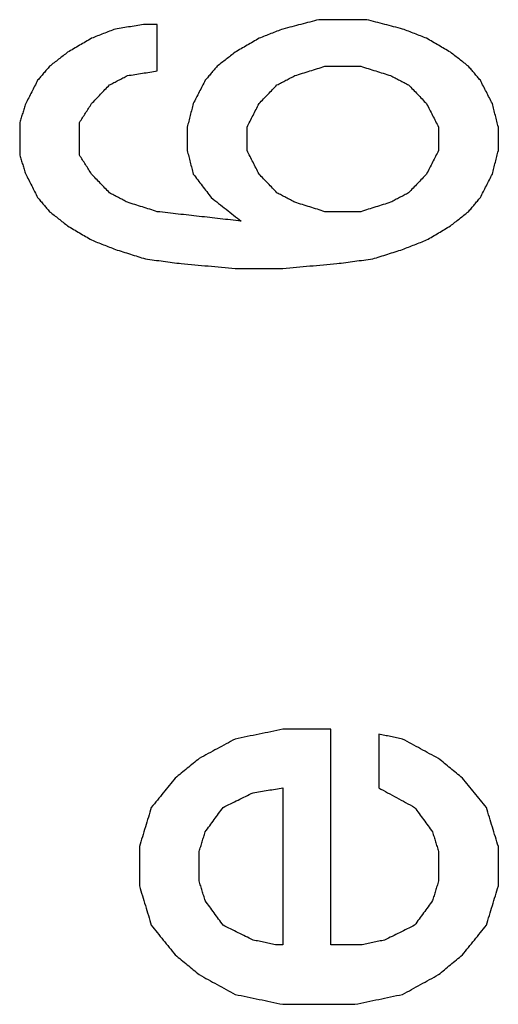
# Model space of a CAD drawing. Units: inches. Extents: x 67 to 471, y 696 to 983.
# Drawn here: x 342 to 342, y 927 to 928 of the extents above; entities that cross this region are included whole.
import ezdxf

# ---------------------------------------------------------------- set-up
doc = ezdxf.new("R2010")
doc.units = ezdxf.units.IN
doc.layers.add('1', color=7, linetype='Continuous')

# ---------------------------------------------------------------- blocks, each defined once
blk = doc.blocks.new('Typschild_106095__3', base_point=(679.2907, 1814.8256))
at = {"color": 3, "linetype": 'Continuous'}
for points, knots in [([(684.1619, 1856.9461), (684.1532, 1856.9439), (684.1357, 1856.9393), (684.1094, 1856.9325), (684.0832, 1856.9257), (684.0657, 1856.9212), (684.0569, 1856.9189)], [0, 0, 0, 0, 0.0271161, 0.0542326, 0.0813493, 0.1084662, 0.1084662, 0.1084662, 0.1084662]), ([(684.4069, 1856.9189), (684.3982, 1856.9212), (684.3807, 1856.9257), (684.3544, 1856.9325), (684.3282, 1856.9393), (684.3107, 1856.9439), (684.3019, 1856.9461)], [0, 0, 0, 0, 0.027117, 0.0542337, 0.0813501, 0.1084662, 0.1084662, 0.1084662, 0.1084662]), ([(683.5669, 1856.9189), (683.5611, 1856.9167), (683.5494, 1856.9121), (683.5319, 1856.9053), (683.5144, 1856.8985), (683.5028, 1856.894), (683.4969, 1856.8917)], [0, 0, 0, 0, 0.01877586, 0.03755211, 0.05632876, 0.07510581, 0.07510581, 0.07510581, 0.07510581]), ([(683.6544, 1856.9325), (683.6471, 1856.9314), (683.6326, 1856.9291), (683.6107, 1856.9257), (683.5888, 1856.9223), (683.5742, 1856.9201), (683.5669, 1856.9189)], [0, 0, 0, 0, 0.0221377, 0.04427545, 0.06641323, 0.08855106, 0.08855106, 0.08855106, 0.08855106]), ([(683.6894, 1856.7963), (683.6894, 1856.8077), (683.6894, 1856.8304), (683.6894, 1856.8645), (683.6894, 1856.8985), (683.6894, 1856.9212), (683.6894, 1856.9325)], [0, 0, 0, 0, 0.0340982, 0.0681689, 0.1022122, 0.1362279, 0.1362279, 0.1362279, 0.1362279]), ([(684.0569, 1856.9189), (684.0511, 1856.9167), (684.0394, 1856.9121), (684.0219, 1856.9053), (684.0044, 1856.8985), (683.9928, 1856.894), (683.9869, 1856.8917)], [0, 0, 0, 0, 0.01877586, 0.03755211, 0.05632876, 0.07510581, 0.07510581, 0.07510581, 0.07510581]), ([(684.4769, 1856.8917), (684.4711, 1856.894), (684.4594, 1856.8985), (684.4419, 1856.9053), (684.4244, 1856.9121), (684.4128, 1856.9167), (684.4069, 1856.9189)], [0, 0, 0, 0, 0.01877705, 0.03755371, 0.05632996, 0.07510581, 0.07510581, 0.07510581, 0.07510581]), ([(683.4969, 1856.8917), (683.4911, 1856.8883), (683.4794, 1856.8815), (683.4619, 1856.8713), (683.4444, 1856.8611), (683.4328, 1856.8542), (683.4269, 1856.8509)], [0, 0, 0, 0, 0.02029392, 0.0405243, 0.06085261, 0.08105359, 0.08105359, 0.08105359, 0.08105359]), ([(683.9869, 1856.8917), (683.9811, 1856.8883), (683.9695, 1856.8815), (683.9519, 1856.8713), (683.9344, 1856.8611), (683.9228, 1856.8543), (683.9169, 1856.8509)], [0, 0, 0, 0, 0.02022591, 0.0405243, 0.06084485, 0.08105359, 0.08105359, 0.08105359, 0.08105359]), ([(684.5469, 1856.8509), (684.5411, 1856.8543), (684.5294, 1856.8611), (684.5119, 1856.8713), (684.4944, 1856.8815), (684.4828, 1856.8883), (684.4769, 1856.8917)], [0, 0, 0, 0, 0.02029653, 0.04052929, 0.06086185, 0.08105359, 0.08105359, 0.08105359, 0.08105359]), ([(683.4269, 1856.8509), (683.4226, 1856.8474), (683.4138, 1856.8406), (683.4007, 1856.8304), (683.3876, 1856.8202), (683.3788, 1856.8134), (683.3744, 1856.81)], [0, 0, 0, 0, 0.01663573, 0.03327297, 0.04991174, 0.06655203, 0.06655203, 0.06655203, 0.06655203]), ([(683.9169, 1856.8509), (683.9126, 1856.8474), (683.9038, 1856.8406), (683.8907, 1856.8304), (683.8776, 1856.8202), (683.8688, 1856.8134), (683.8644, 1856.81)], [0, 0, 0, 0, 0.01663573, 0.03327297, 0.04991174, 0.06655203, 0.06655203, 0.06655203, 0.06655203]), ([(684.5994, 1856.81), (684.5951, 1856.8134), (684.5863, 1856.8202), (684.5732, 1856.8304), (684.5601, 1856.8406), (684.5513, 1856.8474), (684.5469, 1856.8509)], [0, 0, 0, 0, 0.01664029, 0.03327905, 0.0499163, 0.06655203, 0.06655203, 0.06655203, 0.06655203]), ([(683.3744, 1856.81), (683.3715, 1856.8065), (683.3657, 1856.7997), (683.3569, 1856.7895), (683.3482, 1856.7792), (683.3424, 1856.7724), (683.3394, 1856.769)], [0, 0, 0, 0, 0.01346278, 0.02692745, 0.04039399, 0.05386241, 0.05386241, 0.05386241, 0.05386241]), ([(683.8644, 1856.81), (683.8615, 1856.8065), (683.8557, 1856.7997), (683.8469, 1856.7895), (683.8382, 1856.7792), (683.8324, 1856.7724), (683.8294, 1856.769)], [0, 0, 0, 0, 0.01346278, 0.02692745, 0.04039399, 0.05386241, 0.05386241, 0.05386241, 0.05386241]), ([(684.0919, 1856.7827), (684.0992, 1856.7849), (684.1138, 1856.7895), (684.1357, 1856.7963), (684.1576, 1856.8031), (684.1721, 1856.8077), (684.1794, 1856.81)], [0, 0, 0, 0, 0.02291469, 0.04582906, 0.06874309, 0.0916568, 0.0916568, 0.0916568, 0.0916568]), ([(684.2844, 1856.81), (684.2917, 1856.8077), (684.3063, 1856.8031), (684.3282, 1856.7963), (684.3501, 1856.7895), (684.3646, 1856.7849), (684.3719, 1856.7827)], [0, 0, 0, 0, 0.02291371, 0.04582775, 0.06874211, 0.0916568, 0.0916568, 0.0916568, 0.0916568]), ([(684.6344, 1856.769), (684.6315, 1856.7724), (684.6257, 1856.7792), (684.6169, 1856.7895), (684.6082, 1856.7997), (684.6024, 1856.8065), (684.5994, 1856.81)], [0, 0, 0, 0, 0.01346842, 0.02693496, 0.04039962, 0.05386241, 0.05386241, 0.05386241, 0.05386241]), ([(683.3394, 1856.769), (683.3365, 1856.7633), (683.3307, 1856.7519), (683.3219, 1856.7348), (683.3132, 1856.7178), (683.3074, 1856.7064), (683.3044, 1856.7007)], [0, 0, 0, 0, 0.01921619, 0.03837069, 0.0576127, 0.07676578, 0.07676578, 0.07676578, 0.07676578]), ([(683.5494, 1856.7554), (683.5538, 1856.7576), (683.5626, 1856.7622), (683.5757, 1856.769), (683.5888, 1856.7758), (683.5976, 1856.7804), (683.6019, 1856.7827)], [0, 0, 0, 0, 0.01479503, 0.02958956, 0.04438358, 0.0591771, 0.0591771, 0.0591771, 0.0591771]), ([(683.6019, 1856.7827), (683.6092, 1856.7838), (683.6238, 1856.7861), (683.6457, 1856.7895), (683.6676, 1856.7929), (683.6821, 1856.7952), (683.6894, 1856.7963)], [0, 0, 0, 0, 0.02213952, 0.044279, 0.06641844, 0.08855783, 0.08855783, 0.08855783, 0.08855783]), ([(683.8294, 1856.769), (683.8265, 1856.7633), (683.8207, 1856.7519), (683.8119, 1856.7349), (683.8032, 1856.7178), (683.7974, 1856.7064), (683.7944, 1856.7007)], [0, 0, 0, 0, 0.01923329, 0.03837069, 0.05753623, 0.07676578, 0.07676578, 0.07676578, 0.07676578]), ([(684.0394, 1856.7554), (684.0438, 1856.7576), (684.0526, 1856.7622), (684.0657, 1856.769), (684.0788, 1856.7758), (684.0876, 1856.7804), (684.0919, 1856.7827)], [0, 0, 0, 0, 0.01479503, 0.02958956, 0.04438358, 0.0591771, 0.0591771, 0.0591771, 0.0591771]), ([(684.3719, 1856.7827), (684.3763, 1856.7804), (684.3851, 1856.7758), (684.3982, 1856.769), (684.4113, 1856.7622), (684.4201, 1856.7576), (684.4244, 1856.7554)], [0, 0, 0, 0, 0.01479351, 0.02958754, 0.04438206, 0.0591771, 0.0591771, 0.0591771, 0.0591771]), ([(684.6694, 1856.7007), (684.6665, 1856.7064), (684.6607, 1856.7178), (684.6519, 1856.7349), (684.6432, 1856.7519), (684.6374, 1856.7633), (684.6344, 1856.769)], [0, 0, 0, 0, 0.01926791, 0.03839509, 0.0576067, 0.07676578, 0.07676578, 0.07676578, 0.07676578]), ([(683.4969, 1856.7007), (683.5013, 1856.7052), (683.51, 1856.7143), (683.5232, 1856.728), (683.5363, 1856.7417), (683.5451, 1856.7508), (683.5494, 1856.7554)], [0, 0, 0, 0, 0.01887869, 0.03790329, 0.05692931, 0.07579393, 0.07579393, 0.07579393, 0.07579393]), ([(683.9869, 1856.7007), (683.9913, 1856.7053), (684.0001, 1856.7144), (684.0132, 1856.728), (684.0263, 1856.7417), (684.0351, 1856.7508), (684.0394, 1856.7554)], [0, 0, 0, 0, 0.01898033, 0.03790329, 0.05690472, 0.07579393, 0.07579393, 0.07579393, 0.07579393]), ([(684.4244, 1856.7554), (684.4288, 1856.7508), (684.4376, 1856.7417), (684.4507, 1856.728), (684.4638, 1856.7144), (684.4726, 1856.7052), (684.4769, 1856.7007)], [0, 0, 0, 0, 0.01888749, 0.03789064, 0.05686534, 0.07579393, 0.07579393, 0.07579393, 0.07579393]), ([(683.3044, 1856.7007), (683.303, 1856.6961), (683.3001, 1856.687), (683.2957, 1856.6733), (683.2913, 1856.6596), (683.2884, 1856.6505), (683.2869, 1856.646)], [0, 0, 0, 0, 0.01436035, 0.02872488, 0.04309357, 0.05746644, 0.05746644, 0.05746644, 0.05746644]), ([(683.4619, 1856.646), (683.4649, 1856.6505), (683.4707, 1856.6597), (683.4794, 1856.6733), (683.4882, 1856.687), (683.494, 1856.6961), (683.4969, 1856.7007)], [0, 0, 0, 0, 0.01628087, 0.03249254, 0.04870418, 0.06497032, 0.06497032, 0.06497032, 0.06497032]), ([(683.7944, 1856.7007), (683.793, 1856.695), (683.7901, 1856.6836), (683.7857, 1856.6665), (683.7813, 1856.6494), (683.7784, 1856.638), (683.7769, 1856.6323)], [0, 0, 0, 0, 0.01764866, 0.03530395, 0.05296587, 0.07063441, 0.07063441, 0.07063441, 0.07063441]), ([(683.9519, 1856.6323), (683.9549, 1856.638), (683.9607, 1856.6494), (683.9695, 1856.6665), (683.9782, 1856.6836), (683.984, 1856.695), (683.9869, 1856.7007)], [0, 0, 0, 0, 0.01924325, 0.03844385, 0.05772202, 0.07686332, 0.07686332, 0.07686332, 0.07686332]), ([(684.4769, 1856.7007), (684.4799, 1856.695), (684.4857, 1856.6836), (684.4944, 1856.6665), (684.5032, 1856.6494), (684.509, 1856.638), (684.5119, 1856.6323)], [0, 0, 0, 0, 0.01916828, 0.03841948, 0.05766228, 0.07686332, 0.07686332, 0.07686332, 0.07686332]), ([(684.6869, 1856.6323), (684.6855, 1856.638), (684.6826, 1856.6494), (684.6782, 1856.6665), (684.6738, 1856.6836), (684.6709, 1856.695), (684.6694, 1856.7007)], [0, 0, 0, 0, 0.01766855, 0.03533047, 0.05298576, 0.07063441, 0.07063441, 0.07063441, 0.07063441]), ([(683.2869, 1856.646), (683.2869, 1856.638), (683.2869, 1856.622), (683.2869, 1856.598), (683.2869, 1856.574), (683.2869, 1856.558), (683.2869, 1856.55)], [0, 0, 0, 0, 0.02396948, 0.04795235, 0.07194862, 0.09595827, 0.09595827, 0.09595827, 0.09595827]), ([(683.4619, 1856.55), (683.4619, 1856.558), (683.4619, 1856.574), (683.4619, 1856.598), (683.4619, 1856.622), (683.4619, 1856.638), (683.4619, 1856.646)], [0, 0, 0, 0, 0.02400965, 0.04800592, 0.07198879, 0.09595827, 0.09595827, 0.09595827, 0.09595827]), ([(683.7769, 1856.6323), (683.7769, 1856.6265), (683.7769, 1856.6151), (683.7769, 1856.598), (683.7769, 1856.5809), (683.7769, 1856.5694), (683.7769, 1856.5637)], [0, 0, 0, 0, 0.01712516, 0.03425715, 0.05139598, 0.06854163, 0.06854163, 0.06854163, 0.06854163]), ([(683.9519, 1856.5637), (683.9519, 1856.5694), (683.9519, 1856.5809), (683.9519, 1856.598), (683.9519, 1856.6151), (683.9519, 1856.6265), (683.9519, 1856.6323)], [0, 0, 0, 0, 0.01714565, 0.03428448, 0.05141647, 0.06854163, 0.06854163, 0.06854163, 0.06854163]), ([(684.5119, 1856.6323), (684.5119, 1856.6265), (684.5119, 1856.6151), (684.5119, 1856.598), (684.5119, 1856.5809), (684.5119, 1856.5694), (684.5119, 1856.5637)], [0, 0, 0, 0, 0.01712516, 0.03425715, 0.05139598, 0.06854163, 0.06854163, 0.06854163, 0.06854163]), ([(684.6869, 1856.5637), (684.6869, 1856.5694), (684.6869, 1856.5809), (684.6869, 1856.598), (684.6869, 1856.6151), (684.6869, 1856.6265), (684.6869, 1856.6323)], [0, 0, 0, 0, 0.01714565, 0.03428448, 0.05141647, 0.06854163, 0.06854163, 0.06854163, 0.06854163]), ([(683.2869, 1856.55), (683.2884, 1856.5454), (683.2913, 1856.5363), (683.2957, 1856.5225), (683.3001, 1856.5088), (683.303, 1856.4996), (683.3044, 1856.4951)], [0, 0, 0, 0, 0.01440619, 0.02881654, 0.04323105, 0.05764972, 0.05764972, 0.05764972, 0.05764972]), ([(683.4969, 1856.4951), (683.494, 1856.4996), (683.4882, 1856.5088), (683.4795, 1856.5225), (683.4707, 1856.5363), (683.4649, 1856.5454), (683.4619, 1856.55)], [0, 0, 0, 0, 0.01627139, 0.0325736, 0.0488066, 0.06513248, 0.06513248, 0.06513248, 0.06513248]), ([(683.7769, 1856.5637), (683.7784, 1856.558), (683.7813, 1856.5466), (683.7857, 1856.5294), (683.7901, 1856.5122), (683.793, 1856.5008), (683.7944, 1856.4951)], [0, 0, 0, 0, 0.01770164, 0.0354099, 0.05312476, 0.07084624, 0.07084624, 0.07084624, 0.07084624]), ([(683.9869, 1856.4951), (683.984, 1856.5008), (683.9782, 1856.5122), (683.9694, 1856.5294), (683.9607, 1856.5465), (683.9549, 1856.558), (683.9519, 1856.5637)], [0, 0, 0, 0, 0.01929935, 0.03854117, 0.05775739, 0.07705803, 0.07705803, 0.07705803, 0.07705803]), ([(684.5119, 1856.5637), (684.509, 1856.558), (684.5032, 1856.5466), (684.4944, 1856.5294), (684.4857, 1856.5122), (684.4799, 1856.5008), (684.4769, 1856.4951)], [0, 0, 0, 0, 0.01921335, 0.03851686, 0.05776041, 0.07705803, 0.07705803, 0.07705803, 0.07705803]), ([(684.6694, 1856.4951), (684.6709, 1856.5008), (684.6738, 1856.5122), (684.6782, 1856.5294), (684.6826, 1856.5466), (684.6855, 1856.558), (684.6869, 1856.5637)], [0, 0, 0, 0, 0.01772147, 0.03543634, 0.05314459, 0.07084624, 0.07084624, 0.07084624, 0.07084624]), ([(683.3044, 1856.4951), (683.3074, 1856.4893), (683.3132, 1856.4779), (683.3219, 1856.4607), (683.3307, 1856.4435), (683.3365, 1856.432), (683.3394, 1856.4263)], [0, 0, 0, 0, 0.01930556, 0.03856546, 0.05782471, 0.07715518, 0.07715518, 0.07715518, 0.07715518]), ([(683.5494, 1856.4401), (683.5451, 1856.4447), (683.5363, 1856.4538), (683.5232, 1856.4676), (683.5101, 1856.4813), (683.5013, 1856.4905), (683.4969, 1856.4951)], [0, 0, 0, 0, 0.01907292, 0.03802328, 0.05706296, 0.07603395, 0.07603395, 0.07603395, 0.07603395]), ([(683.7944, 1856.4951), (683.7988, 1856.4893), (683.8076, 1856.4779), (683.8207, 1856.4607), (683.8338, 1856.4435), (683.8426, 1856.432), (683.8469, 1856.4263)], [0, 0, 0, 0, 0.02163453, 0.04324473, 0.06485228, 0.08651111, 0.08651111, 0.08651111, 0.08651111]), ([(684.0394, 1856.4401), (684.0351, 1856.4447), (684.0263, 1856.4538), (684.0132, 1856.4676), (684.0001, 1856.4813), (683.9913, 1856.4905), (683.9869, 1856.4951)], [0, 0, 0, 0, 0.01904895, 0.03802328, 0.05700219, 0.07603395, 0.07603395, 0.07603395, 0.07603395]), ([(684.4769, 1856.4951), (684.4726, 1856.4905), (684.4638, 1856.4813), (684.4507, 1856.4676), (684.4376, 1856.4538), (684.4288, 1856.4447), (684.4244, 1856.4401)], [0, 0, 0, 0, 0.01903111, 0.03801067, 0.05700153, 0.07603395, 0.07603395, 0.07603395, 0.07603395]), ([(684.6344, 1856.4263), (684.6374, 1856.432), (684.6432, 1856.4435), (684.6519, 1856.4607), (684.6607, 1856.4779), (684.6665, 1856.4893), (684.6694, 1856.4951)], [0, 0, 0, 0, 0.0193184, 0.03858973, 0.05789393, 0.07715518, 0.07715518, 0.07715518, 0.07715518]), ([(683.3394, 1856.4263), (683.3424, 1856.4229), (683.3482, 1856.416), (683.3569, 1856.4057), (683.3657, 1856.3953), (683.3715, 1856.3884), (683.3744, 1856.385)], [0, 0, 0, 0, 0.01353272, 0.02706732, 0.04060378, 0.0541421, 0.0541421, 0.0541421, 0.0541421]), ([(683.6019, 1856.4125), (683.5976, 1856.4148), (683.5888, 1856.4194), (683.5757, 1856.4263), (683.5626, 1856.4332), (683.5538, 1856.4378), (683.5494, 1856.4401)], [0, 0, 0, 0, 0.01482033, 0.02964016, 0.04445948, 0.0592783, 0.0592783, 0.0592783, 0.0592783]), ([(683.8469, 1856.4263), (683.8542, 1856.4206), (683.8688, 1856.4091), (683.8907, 1856.3919), (683.9126, 1856.3747), (683.9271, 1856.3632), (683.9344, 1856.3574)], [0, 0, 0, 0, 0.0277541, 0.0556673, 0.0834817, 0.1113515, 0.1113515, 0.1113515, 0.1113515]), ([(684.0919, 1856.4125), (684.0876, 1856.4148), (684.0788, 1856.4194), (684.0657, 1856.4263), (684.0526, 1856.4332), (684.0438, 1856.4378), (684.0394, 1856.4401)], [0, 0, 0, 0, 0.01482033, 0.02964016, 0.04445948, 0.0592783, 0.0592783, 0.0592783, 0.0592783]), ([(684.4244, 1856.4401), (684.4201, 1856.4378), (684.4113, 1856.4332), (684.3982, 1856.4263), (684.3851, 1856.4194), (684.3763, 1856.4148), (684.3719, 1856.4125)], [0, 0, 0, 0, 0.01481882, 0.02963814, 0.04445796, 0.0592783, 0.0592783, 0.0592783, 0.0592783]), ([(684.5994, 1856.385), (684.6024, 1856.3884), (684.6082, 1856.3953), (684.6169, 1856.4057), (684.6257, 1856.416), (684.6315, 1856.4229), (684.6344, 1856.4263)], [0, 0, 0, 0, 0.01353833, 0.02707479, 0.04060938, 0.0541421, 0.0541421, 0.0541421, 0.0541421]), ([(683.6894, 1856.385), (683.6821, 1856.3873), (683.6676, 1856.3919), (683.6457, 1856.3988), (683.6238, 1856.4057), (683.6092, 1856.4102), (683.6019, 1856.4125)], [0, 0, 0, 0, 0.02293365, 0.04586697, 0.06879996, 0.09173263, 0.09173263, 0.09173263, 0.09173263]), ([(684.1794, 1856.385), (684.1721, 1856.3873), (684.1576, 1856.3919), (684.1357, 1856.3988), (684.1138, 1856.4057), (684.0992, 1856.4102), (684.0919, 1856.4125)], [0, 0, 0, 0, 0.02293365, 0.04586697, 0.06879996, 0.09173263, 0.09173263, 0.09173263, 0.09173263]), ([(684.3719, 1856.4125), (684.3646, 1856.4102), (684.3501, 1856.4057), (684.3282, 1856.3988), (684.3063, 1856.3919), (684.2917, 1856.3873), (684.2844, 1856.385)], [0, 0, 0, 0, 0.02293267, 0.04586566, 0.06879898, 0.09173263, 0.09173263, 0.09173263, 0.09173263]), ([(683.3744, 1856.385), (683.3788, 1856.3816), (683.3876, 1856.3747), (683.4007, 1856.3643), (683.4138, 1856.354), (683.4226, 1856.3471), (683.4269, 1856.3436)], [0, 0, 0, 0, 0.01670449, 0.03341049, 0.05011801, 0.06682704, 0.06682704, 0.06682704, 0.06682704]), ([(683.9344, 1856.3574), (683.914, 1856.3597), (683.8732, 1856.3643), (683.8119, 1856.3712), (683.7507, 1856.3781), (683.7099, 1856.3827), (683.6894, 1856.385)], [0, 0, 0, 0, 0.0616365, 0.1232729, 0.1849092, 0.2465453, 0.2465453, 0.2465453, 0.2465453]), ([(684.5469, 1856.3436), (684.5513, 1856.3471), (684.5601, 1856.354), (684.5732, 1856.3643), (684.5863, 1856.3747), (684.5951, 1856.3816), (684.5994, 1856.385)], [0, 0, 0, 0, 0.01670903, 0.03341655, 0.05012255, 0.06682704, 0.06682704, 0.06682704, 0.06682704]), ([(683.4269, 1856.3436), (683.4328, 1856.3402), (683.4444, 1856.3333), (683.4619, 1856.323), (683.4794, 1856.3126), (683.4911, 1856.3057), (683.4969, 1856.3023)], [0, 0, 0, 0, 0.02029919, 0.0406572, 0.06089599, 0.08131937, 0.08131937, 0.08131937, 0.08131937]), ([(684.4769, 1856.3023), (684.4828, 1856.3057), (684.4944, 1856.3126), (684.5119, 1856.3229), (684.5294, 1856.3333), (684.5411, 1856.3402), (684.5469, 1856.3436)], [0, 0, 0, 0, 0.02025378, 0.04066217, 0.06098516, 0.08131937, 0.08131937, 0.08131937, 0.08131937]), ([(683.4969, 1856.3023), (683.5028, 1856.3), (683.5144, 1856.2954), (683.5319, 1856.2885), (683.5494, 1856.2816), (683.5611, 1856.277), (683.5669, 1856.2746)], [0, 0, 0, 0, 0.01881173, 0.03762386, 0.05643639, 0.07524932, 0.07524932, 0.07524932, 0.07524932]), ([(684.4069, 1856.2746), (684.4128, 1856.277), (684.4244, 1856.2816), (684.4419, 1856.2885), (684.4594, 1856.2954), (684.4711, 1856.3), (684.4769, 1856.3023)], [0, 0, 0, 0, 0.01881293, 0.03762546, 0.05643759, 0.07524932, 0.07524932, 0.07524932, 0.07524932]), ([(683.5669, 1856.2746), (683.5742, 1856.2723), (683.5888, 1856.2677), (683.6107, 1856.2608), (683.6326, 1856.2539), (683.6471, 1856.2493), (683.6544, 1856.247)], [0, 0, 0, 0, 0.0229392, 0.04587872, 0.06881858, 0.09175875, 0.09175875, 0.09175875, 0.09175875]), ([(684.3194, 1856.247), (684.3267, 1856.2493), (684.3413, 1856.2539), (684.3632, 1856.2608), (684.3851, 1856.2677), (684.3996, 1856.2723), (684.4069, 1856.2746)], [0, 0, 0, 0, 0.02294018, 0.04588003, 0.06881956, 0.09175875, 0.09175875, 0.09175875, 0.09175875]), ([(683.6544, 1856.247), (683.6632, 1856.2459), (683.6807, 1856.2436), (683.7069, 1856.2401), (683.7332, 1856.2367), (683.7507, 1856.2343), (683.7594, 1856.2332)], [0, 0, 0, 0, 0.0264764, 0.0529528, 0.0794293, 0.1059058, 0.1059058, 0.1059058, 0.1059058]), ([(683.7594, 1856.2332), (683.7726, 1856.232), (683.7988, 1856.2297), (683.8382, 1856.2263), (683.8776, 1856.2228), (683.9038, 1856.2205), (683.9169, 1856.2194)], [0, 0, 0, 0, 0.0395264, 0.0790528, 0.1185792, 0.1581057, 0.1581057, 0.1581057, 0.1581057]), ([(684.0569, 1856.2194), (684.0701, 1856.2205), (684.0963, 1856.2228), (684.1357, 1856.2263), (684.1751, 1856.2297), (684.2013, 1856.232), (684.2144, 1856.2332)], [0, 0, 0, 0, 0.0395265, 0.0790529, 0.1185793, 0.1581057, 0.1581057, 0.1581057, 0.1581057]), ([(684.2144, 1856.2332), (684.2232, 1856.2343), (684.2407, 1856.2367), (684.2669, 1856.2401), (684.2932, 1856.2436), (684.3107, 1856.2459), (684.3194, 1856.247)], [0, 0, 0, 0, 0.0264765, 0.052953, 0.0794294, 0.1059058, 0.1059058, 0.1059058, 0.1059058]), ([(684.0569, 1854.8721), (684.0453, 1854.8698), (684.0219, 1854.865), (683.9869, 1854.8579), (683.9519, 1854.8508), (683.9286, 1854.846), (683.9169, 1854.8436)], [0, 0, 0, 0, 0.0357167, 0.0714336, 0.1071507, 0.142868, 0.142868, 0.142868, 0.142868]), ([(684.1969, 1854.2417), (684.1969, 1854.2944), (684.1969, 1854.3999), (684.1969, 1854.5577), (684.1969, 1854.7151), (684.1969, 1854.8198), (684.1969, 1854.8721)], [0, 0, 0, 0, 0.1583724, 0.3162437, 0.4736117, 0.6304745, 0.6304745, 0.6304745, 0.6304745]), ([(683.9169, 1854.8436), (683.9082, 1854.8389), (683.8907, 1854.8294), (683.8645, 1854.8152), (683.8382, 1854.8009), (683.8207, 1854.7914), (683.8119, 1854.7866)], [0, 0, 0, 0, 0.0297899, 0.0597367, 0.0895647, 0.1194815, 0.1194815, 0.1194815, 0.1194815]), ([(684.4069, 1854.8436), (684.4011, 1854.8448), (684.3894, 1854.8472), (684.3719, 1854.8508), (684.3544, 1854.8543), (684.3428, 1854.8567), (684.3369, 1854.8579)], [0, 0, 0, 0, 0.01785869, 0.03571732, 0.0535759, 0.07143443, 0.07143443, 0.07143443, 0.07143443]), ([(684.3369, 1854.8579), (684.3369, 1854.8448), (684.3369, 1854.8187), (684.3369, 1854.7795), (684.3369, 1854.7402), (684.3369, 1854.7141), (684.3369, 1854.701)], [0, 0, 0, 0, 0.0391797, 0.0783912, 0.1176342, 0.1569088, 0.1569088, 0.1569088, 0.1569088]), ([(684.5119, 1854.7866), (684.5032, 1854.7914), (684.4857, 1854.8009), (684.4595, 1854.8151), (684.4332, 1854.8294), (684.4157, 1854.8389), (684.4069, 1854.8436)], [0, 0, 0, 0, 0.0298157, 0.0597447, 0.0895743, 0.1194815, 0.1194815, 0.1194815, 0.1194815]), ([(683.8119, 1854.7866), (683.8061, 1854.7819), (683.7944, 1854.7724), (683.7769, 1854.7581), (683.7595, 1854.7438), (683.7478, 1854.7343), (683.7419, 1854.7295)], [0, 0, 0, 0, 0.02261022, 0.0451568, 0.06769048, 0.09032416, 0.09032416, 0.09032416, 0.09032416]), ([(684.5819, 1854.7295), (684.5761, 1854.7343), (684.5644, 1854.7438), (684.5469, 1854.7581), (684.5294, 1854.7724), (684.5178, 1854.7819), (684.5119, 1854.7866)], [0, 0, 0, 0, 0.02257321, 0.04516736, 0.06780344, 0.09032416, 0.09032416, 0.09032416, 0.09032416]), ([(683.7419, 1854.7295), (683.7361, 1854.7224), (683.7244, 1854.7081), (683.707, 1854.6867), (683.6895, 1854.6653), (683.6778, 1854.651), (683.6719, 1854.6438)], [0, 0, 0, 0, 0.0276436, 0.0553321, 0.0829518, 0.1106932, 0.1106932, 0.1106932, 0.1106932]), ([(684.6519, 1854.6438), (684.6461, 1854.6509), (684.6344, 1854.6652), (684.6169, 1854.6867), (684.5994, 1854.7081), (684.5878, 1854.7224), (684.5819, 1854.7295)], [0, 0, 0, 0, 0.0276662, 0.0553612, 0.0830741, 0.1106932, 0.1106932, 0.1106932, 0.1106932]), ([(683.9694, 1854.6867), (683.9767, 1854.6879), (683.9913, 1854.6903), (684.0132, 1854.6938), (684.0351, 1854.6974), (684.0496, 1854.6998), (684.0569, 1854.701)], [0, 0, 0, 0, 0.02216484, 0.04432965, 0.06649441, 0.08865912, 0.08865912, 0.08865912, 0.08865912]), ([(684.0569, 1854.701), (684.0569, 1854.6628), (684.0569, 1854.5865), (684.0569, 1854.4718), (684.0569, 1854.3568), (684.0569, 1854.2801), (684.0569, 1854.2417)], [0, 0, 0, 0, 0.1144328, 0.229132, 0.3440968, 0.4593264, 0.4593264, 0.4593264, 0.4593264]), ([(684.3369, 1854.701), (684.3457, 1854.6962), (684.3632, 1854.6867), (684.3894, 1854.6724), (684.4157, 1854.6581), (684.4332, 1854.6486), (684.4419, 1854.6438)], [0, 0, 0, 0, 0.029828, 0.0597767, 0.0896983, 0.1195613, 0.1195613, 0.1195613, 0.1195613]), ([(683.8819, 1854.6438), (683.8892, 1854.6474), (683.9038, 1854.6545), (683.9257, 1854.6652), (683.9475, 1854.676), (683.9621, 1854.6831), (683.9694, 1854.6867)], [0, 0, 0, 0, 0.02440314, 0.04872605, 0.07297067, 0.09744797, 0.09744797, 0.09744797, 0.09744797]), ([(683.6719, 1854.6438), (683.669, 1854.6343), (683.6632, 1854.6152), (683.6545, 1854.5866), (683.6457, 1854.5579), (683.6399, 1854.5388), (683.6369, 1854.5292)], [0, 0, 0, 0, 0.0298853, 0.0598647, 0.0897369, 0.1197931, 0.1197931, 0.1197931, 0.1197931]), ([(683.8294, 1854.5722), (683.8338, 1854.5782), (683.8426, 1854.5901), (683.8557, 1854.6081), (683.8688, 1854.6259), (683.8776, 1854.6379), (683.8819, 1854.6438)], [0, 0, 0, 0, 0.02223591, 0.04439204, 0.06665018, 0.0887631, 0.0887631, 0.0887631, 0.0887631]), ([(684.4419, 1854.6438), (684.4463, 1854.6379), (684.4551, 1854.6259), (684.4682, 1854.608), (684.4813, 1854.5901), (684.4901, 1854.5782), (684.4944, 1854.5722)], [0, 0, 0, 0, 0.02213726, 0.04437106, 0.06663663, 0.0887631, 0.0887631, 0.0887631, 0.0887631]), ([(684.6869, 1854.5292), (684.684, 1854.5388), (684.6782, 1854.5579), (684.6694, 1854.5865), (684.6607, 1854.6152), (684.6549, 1854.6342), (684.6519, 1854.6438)], [0, 0, 0, 0, 0.03002, 0.0599284, 0.0897842, 0.1197931, 0.1197931, 0.1197931, 0.1197931]), ([(683.8119, 1854.5149), (683.8134, 1854.5197), (683.8163, 1854.5292), (683.8207, 1854.5436), (683.8251, 1854.5579), (683.828, 1854.5675), (683.8294, 1854.5722)], [0, 0, 0, 0, 0.01499204, 0.02998011, 0.0449642, 0.05994431, 0.05994431, 0.05994431, 0.05994431]), ([(684.4944, 1854.5722), (684.4959, 1854.5675), (684.4988, 1854.5579), (684.5032, 1854.5436), (684.5076, 1854.5292), (684.5105, 1854.5197), (684.5119, 1854.5149)], [0, 0, 0, 0, 0.01498011, 0.0299642, 0.04495227, 0.05994431, 0.05994431, 0.05994431, 0.05994431]), ([(683.6369, 1854.5292), (683.6369, 1854.5197), (683.6369, 1854.5005), (683.6369, 1854.4718), (683.6369, 1854.4431), (683.6369, 1854.424), (683.6369, 1854.4144)], [0, 0, 0, 0, 0.0286831, 0.0573828, 0.0860992, 0.1148321, 0.1148321, 0.1148321, 0.1148321]), ([(684.6869, 1854.4144), (684.6869, 1854.424), (684.6869, 1854.4431), (684.6869, 1854.4718), (684.6869, 1854.5005), (684.6869, 1854.5197), (684.6869, 1854.5292)], [0, 0, 0, 0, 0.0287329, 0.0574492, 0.086149, 0.1148321, 0.1148321, 0.1148321, 0.1148321]), ([(683.8119, 1854.4288), (683.8119, 1854.436), (683.8119, 1854.4503), (683.8119, 1854.4718), (683.8119, 1854.4934), (683.8119, 1854.5077), (683.8119, 1854.5149)], [0, 0, 0, 0, 0.02154502, 0.04308071, 0.06460705, 0.08612406, 0.08612406, 0.08612406, 0.08612406]), ([(684.5119, 1854.5149), (684.5119, 1854.5077), (684.5119, 1854.4934), (684.5119, 1854.4718), (684.5119, 1854.4503), (684.5119, 1854.436), (684.5119, 1854.4288)], [0, 0, 0, 0, 0.02151701, 0.04304336, 0.06457904, 0.08612406, 0.08612406, 0.08612406, 0.08612406]), ([(683.6369, 1854.4144), (683.6399, 1854.4048), (683.6457, 1854.3857), (683.6544, 1854.3569), (683.6632, 1854.3281), (683.669, 1854.3089), (683.6719, 1854.2993)], [0, 0, 0, 0, 0.0300124, 0.0601189, 0.0902566, 0.1203012, 0.1203012, 0.1203012, 0.1203012]), ([(683.8294, 1854.3713), (683.828, 1854.3761), (683.8251, 1854.3857), (683.8207, 1854.4), (683.8163, 1854.4144), (683.8134, 1854.424), (683.8119, 1854.4288)], [0, 0, 0, 0, 0.01503172, 0.03005947, 0.04508326, 0.06010309, 0.06010309, 0.06010309, 0.06010309]), ([(684.5119, 1854.4288), (684.5105, 1854.424), (684.5076, 1854.4144), (684.5032, 1854.4), (684.4988, 1854.3857), (684.4959, 1854.3761), (684.4944, 1854.3713)], [0, 0, 0, 0, 0.01501983, 0.03004362, 0.04507137, 0.06010309, 0.06010309, 0.06010309, 0.06010309]), ([(684.6519, 1854.2993), (684.6549, 1854.3089), (684.6607, 1854.3281), (684.6694, 1854.3569), (684.6782, 1854.3857), (684.684, 1854.4048), (684.6869, 1854.4144)], [0, 0, 0, 0, 0.0300471, 0.0601823, 0.0902803, 0.1203012, 0.1203012, 0.1203012, 0.1203012]), ([(683.8819, 1854.2993), (683.8776, 1854.3053), (683.8688, 1854.3173), (683.8557, 1854.3353), (683.8426, 1854.3533), (683.8338, 1854.3653), (683.8294, 1854.3713)], [0, 0, 0, 0, 0.02222798, 0.04455108, 0.06689166, 0.08908128, 0.08908128, 0.08908128, 0.08908128]), ([(684.4944, 1854.3713), (684.4901, 1854.3653), (684.4813, 1854.3533), (684.4682, 1854.3353), (684.4551, 1854.3173), (684.4463, 1854.3053), (684.4419, 1854.2993)], [0, 0, 0, 0, 0.02223737, 0.0445302, 0.06682068, 0.08908128, 0.08908128, 0.08908128, 0.08908128]), ([(683.6719, 1854.2993), (683.6778, 1854.2921), (683.6894, 1854.2777), (683.7069, 1854.2561), (683.7244, 1854.2345), (683.7361, 1854.22), (683.7419, 1854.2128)], [0, 0, 0, 0, 0.0277804, 0.055622, 0.0834026, 0.1112729, 0.1112729, 0.1112729, 0.1112729]), ([(683.9694, 1854.2561), (683.9621, 1854.2597), (683.9476, 1854.2669), (683.9257, 1854.2777), (683.9038, 1854.2885), (683.8892, 1854.2957), (683.8819, 1854.2993)], [0, 0, 0, 0, 0.02444814, 0.04880026, 0.07323177, 0.0975964, 0.0975964, 0.0975964, 0.0975964]), ([(684.4419, 1854.2993), (684.4346, 1854.2957), (684.4201, 1854.2885), (684.3982, 1854.2777), (684.3763, 1854.2669), (684.3617, 1854.2597), (684.3544, 1854.2561)], [0, 0, 0, 0, 0.02441056, 0.04879614, 0.07315093, 0.0975964, 0.0975964, 0.0975964, 0.0975964]), ([(684.5819, 1854.2128), (684.5878, 1854.22), (684.5994, 1854.2345), (684.6169, 1854.2561), (684.6344, 1854.2777), (684.6461, 1854.2921), (684.6519, 1854.2993)], [0, 0, 0, 0, 0.027856, 0.0556509, 0.0834884, 0.1112729, 0.1112729, 0.1112729, 0.1112729]), ([(684.0394, 1854.2417), (684.0336, 1854.2429), (684.0219, 1854.2453), (684.0044, 1854.2489), (683.9869, 1854.2525), (683.9753, 1854.2549), (683.9694, 1854.2561)], [0, 0, 0, 0, 0.01786744, 0.03573483, 0.05360217, 0.07146946, 0.07146946, 0.07146946, 0.07146946]), ([(684.3544, 1854.2561), (684.3486, 1854.2549), (684.3369, 1854.2525), (684.3194, 1854.2489), (684.3019, 1854.2453), (684.2903, 1854.2429), (684.2844, 1854.2417)], [0, 0, 0, 0, 0.01786729, 0.03573462, 0.05360201, 0.07146946, 0.07146946, 0.07146946, 0.07146946]), ([(683.7419, 1854.2128), (683.7478, 1854.208), (683.7594, 1854.1984), (683.777, 1854.1839), (683.7945, 1854.1695), (683.8061, 1854.1599), (683.8119, 1854.1551)], [0, 0, 0, 0, 0.02269779, 0.04536737, 0.06808903, 0.09074523, 0.09074523, 0.09074523, 0.09074523]), ([(684.5119, 1854.1551), (684.5178, 1854.1599), (684.5294, 1854.1695), (684.5469, 1854.1839), (684.5644, 1854.1984), (684.5761, 1854.208), (684.5819, 1854.2128)], [0, 0, 0, 0, 0.0226732, 0.04537786, 0.06810007, 0.09074523, 0.09074523, 0.09074523, 0.09074523]), ([(683.8119, 1854.1551), (683.8207, 1854.1502), (683.8382, 1854.1406), (683.8644, 1854.1262), (683.8907, 1854.1117), (683.9082, 1854.1021), (683.9169, 1854.0972)], [0, 0, 0, 0, 0.0299797, 0.0599279, 0.0898617, 0.1198637, 0.1198637, 0.1198637, 0.1198637]), ([(684.4069, 1854.0972), (684.4157, 1854.1021), (684.4332, 1854.1117), (684.4594, 1854.1262), (684.4857, 1854.1406), (684.5032, 1854.1502), (684.5119, 1854.1551)], [0, 0, 0, 0, 0.029998, 0.0599358, 0.0898389, 0.1198637, 0.1198637, 0.1198637, 0.1198637]), ([(683.9169, 1854.0972), (683.9286, 1854.0948), (683.9519, 1854.09), (683.9869, 1854.0828), (684.0219, 1854.0756), (684.0453, 1854.0707), (684.0569, 1854.0683)], [0, 0, 0, 0, 0.0357392, 0.0714786, 0.1072182, 0.142958, 0.142958, 0.142958, 0.142958]), ([(684.2669, 1854.0683), (684.2786, 1854.0707), (684.3019, 1854.0756), (684.3369, 1854.0828), (684.3719, 1854.09), (684.3953, 1854.0948), (684.4069, 1854.0972)], [0, 0, 0, 0, 0.0357398, 0.0714794, 0.1072188, 0.142958, 0.142958, 0.142958, 0.142958])]:
    blk.add_open_spline(points, degree=3, knots=knots, dxfattribs=at)
for points in [[(684.3019, 1856.9461), (684.2903, 1856.9461), (684.2669, 1856.9461), (684.2319, 1856.9461), (684.1969, 1856.9461), (684.1736, 1856.9461), (684.1619, 1856.9461)], [(683.6894, 1856.9325), (683.6865, 1856.9325), (683.6807, 1856.9325), (683.6719, 1856.9325), (683.6632, 1856.9325), (683.6574, 1856.9325), (683.6544, 1856.9325)], [(684.1794, 1856.81), (684.1882, 1856.81), (684.2057, 1856.81), (684.2319, 1856.81), (684.2582, 1856.81), (684.2757, 1856.81), (684.2844, 1856.81)], [(684.2844, 1856.385), (684.2757, 1856.385), (684.2582, 1856.385), (684.2319, 1856.385), (684.2057, 1856.385), (684.1882, 1856.385), (684.1794, 1856.385)], [(683.9169, 1856.2194), (683.9286, 1856.2194), (683.9519, 1856.2194), (683.9869, 1856.2194), (684.0219, 1856.2194), (684.0453, 1856.2194), (684.0569, 1856.2194)], [(684.1969, 1854.8721), (684.1853, 1854.8721), (684.1619, 1854.8721), (684.1269, 1854.8721), (684.0919, 1854.8721), (684.0686, 1854.8721), (684.0569, 1854.8721)], [(684.0569, 1854.2417), (684.0555, 1854.2417), (684.0526, 1854.2417), (684.0482, 1854.2417), (684.0438, 1854.2417), (684.0409, 1854.2417), (684.0394, 1854.2417)], [(684.2844, 1854.2417), (684.2771, 1854.2417), (684.2626, 1854.2417), (684.2407, 1854.2417), (684.2188, 1854.2417), (684.2042, 1854.2417), (684.1969, 1854.2417)], [(684.0569, 1854.0683), (684.0744, 1854.0683), (684.1094, 1854.0683), (684.1619, 1854.0683), (684.2144, 1854.0683), (684.2494, 1854.0683), (684.2669, 1854.0683)]]:
    blk.add_open_spline(points, degree=3, dxfattribs=at)
blk = doc.blocks.new('Handseilwinde_Tango_KE300_207117__28', base_point=(564.2907, 1568.0756))
blk.add_blockref('Typschild_106095__3', (679.2907, 1814.8256))
blk = doc.blocks.new('SA_Links1', base_point=(729.2407, 1780.0438))
blk.add_blockref('Handseilwinde_Tango_KE300_207117__28', (564.2907, 1568.0756))
blk = doc.blocks.new('1', base_point=(299.5066, 860.6795))
at = {"xscale": 0.5, "yscale": 0.5, "zscale": 0.5}
blk.add_blockref('SA_Links1', (364.6204, 890.0219), dxfattribs=at)

msp = doc.modelspace()

# ---------------------------------------------------------------- block references
at = {"layer": '1'}
msp.add_blockref('1', (299.5066, 860.6795), dxfattribs=at)

doc.saveas('drawing.dxf')
